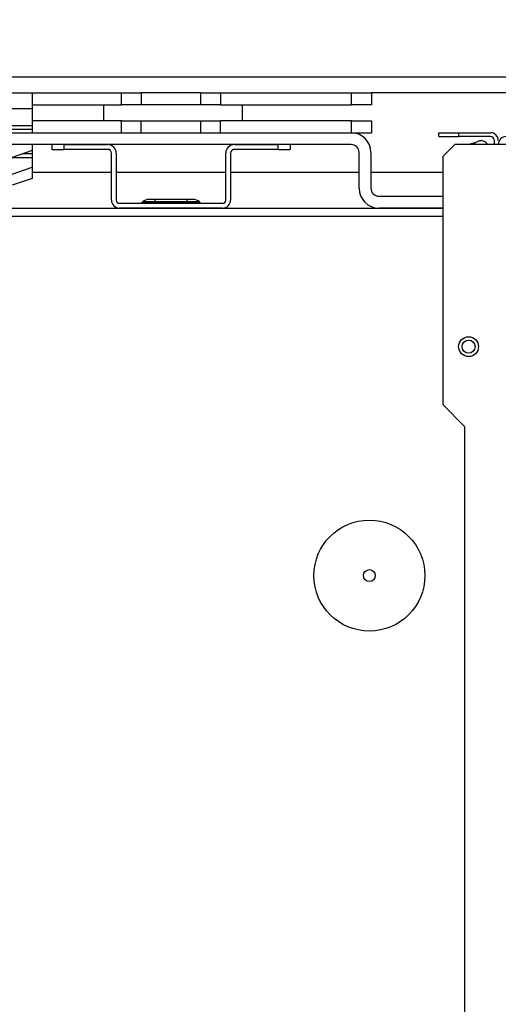
# Model space of a CAD drawing. Units: millimetres. Extents: x -2767 to -2244, y -5528 to -5146.
# Drawn here: x -2512 to -2504, y -5492 to -5475 of the extents above; entities that cross this region are included whole.
import ezdxf

# ---------------------------------------------------------------- set-up
doc = ezdxf.new("R2010")
doc.units = ezdxf.units.MM
doc.layers.add('BORDER', color=7, linetype='Continuous')
doc.styles.add('SLDTEXTSTYLE2', font='TXT', dxfattribs={"width": 0.75})
doc.dimstyles.new('SLDDIMSTYLE1', dxfattribs={"dimtxt": 3.5, "dimasz": 3.302, "dimexe": 0, "dimexo": 0.0625, "dimgap": 0.875, "dimtad": 1, "dimlfac": 15, "dimrnd": 1e-09, "dimzin": 12, "dimdsep": 46, "dimtxsty": 'SLDTEXTSTYLE2', "dimsah": 1, "dimcen": 0.09, "dimadec": 0, "dimazin": 3, "dimtfac": 1, "dimtofl": 0, "dimtmove": 0, "dimatfit": 3, "dimfxl": 1, "dimfrac": 2, "dimtolj": 1, "dimtzin": 12, "dimarcsym": 0})
doc.dimstyles.new('SLDDIMSTYLE3', dxfattribs={"dimtxt": 3.5, "dimasz": 3.302, "dimexe": 0, "dimexo": 0.0625, "dimgap": 0.875, "dimtad": 1, "dimdec": 0, "dimlfac": 15, "dimrnd": 1e-09, "dimzin": 12, "dimdsep": 46, "dimtxsty": 'SLDTEXTSTYLE2', "dimsah": 1, "dimcen": 0.09, "dimadec": 0, "dimazin": 3, "dimtfac": 1, "dimtdec": 0, "dimtofl": 0, "dimtmove": 0, "dimatfit": 3, "dimfxl": 1, "dimfrac": 2, "dimtolj": 1, "dimtzin": 12, "dimarcsym": 0})

# ---------------------------------------------------------------- blocks, each defined once
blk = doc.blocks.new('*D94')
at = {"layer": 'BORDER', "color": 0, "lineweight": -2, "transparency": 16777216}
for p, q in [((-2588.137, -5496.024), (-2588.137, -5463.02)), ((-2439.439, -5463.02), (-2584.835, -5463.02)), ((-2436.137, -5472.958), (-2436.137, -5463.02))]:
    blk.add_line(p, q, dxfattribs=at)
at = {"layer": 'BORDER', "color": 0, "transparency": 16777216}
for points in [[(-2584.835, -5462.47), (-2584.835, -5463.57), (-2588.137, -5463.02)], [(-2439.439, -5462.47), (-2439.439, -5463.57), (-2436.137, -5463.02)]]:
    blk.add_solid(points, dxfattribs=at)
at = {"layer": 'Defpoints', "color": 0, "transparency": 16777216}
for p in [(-2588.137, -5463.02), (-2436.137, -5473.02), (-2588.137, -5496.087)]:
    blk.add_point(p, dxfattribs=at)
at = {"layer": 'BORDER', "color": 0, "transparency": 16777216, "insert": (-2513.048, -5458.645), "char_height": 3.5, "attachment_point": 2, "style": 'SLDTEXTSTYLE2'}
blk.add_mtext('\\A1;2280', dxfattribs=at)
blk = doc.blocks.new('*D95')
at = {"layer": 'BORDER', "color": 0, "lineweight": -2, "transparency": 16777216}
for p, q in [((-2519.971, -5477.464), (-2519.971, -5470.107)), ((-2516.669, -5470.107), (-2476.606, -5470.107)), ((-2473.304, -5477.464), (-2473.304, -5470.107))]:
    blk.add_line(p, q, dxfattribs=at)
at = {"layer": 'BORDER', "color": 0, "transparency": 16777216}
for points in [[(-2516.669, -5469.557), (-2516.669, -5470.658), (-2519.971, -5470.107)], [(-2476.606, -5469.557), (-2476.606, -5470.658), (-2473.304, -5470.107)]]:
    blk.add_solid(points, dxfattribs=at)
at = {"layer": 'Defpoints', "color": 0, "transparency": 16777216}
for p in [(-2473.304, -5470.107), (-2519.971, -5477.527), (-2473.304, -5477.527)]:
    blk.add_point(p, dxfattribs=at)
at = {"layer": 'BORDER', "color": 0, "transparency": 16777216, "insert": (-2493.668, -5465.732), "char_height": 3.5, "attachment_point": 2, "style": 'SLDTEXTSTYLE2'}
blk.add_mtext('\\A1;700', dxfattribs=at)

msp = doc.modelspace()

# ---------------------------------------------------------------- linework, layer by layer
at = {"color": 7, "linetype": 'Continuous', "lineweight": 25}
for p, q in [((-2457.13734, -5476.08676), (-2543.40401, -5476.08676)), ((-2527.97068, -5476.35342), (-2511.97068, -5476.35342)), ((-2511.97068, -5476.35342), (-2511.97068, -5476.62009)), ((-2511.97068, -5476.35342), (-2510.47068, -5476.35342)), ((-2510.47068, -5476.55342), (-2510.47068, -5476.35342)), ((-2510.47068, -5476.35342), (-2510.13734, -5476.35342)), ((-2510.13734, -5476.35342), (-2510.13734, -5476.55342)), ((-2509.13734, -5476.35342), (-2510.13734, -5476.35342)), ((-2509.13734, -5476.55342), (-2509.13734, -5476.35342)), ((-2509.13734, -5476.35342), (-2508.80401, -5476.35342)), ((-2508.80401, -5476.35342), (-2508.80401, -5476.55342)), ((-2508.80401, -5476.35342), (-2506.60401, -5476.35342)), ((-2506.60401, -5476.55342), (-2506.60401, -5476.35342)), ((-2506.60401, -5476.35342), (-2506.27068, -5476.35342)), ((-2506.27068, -5476.35342), (-2506.27068, -5476.55342)), ((-2494.27068, -5476.35342), (-2506.27068, -5476.35342)), ((-2511.97068, -5476.62009), (-2527.97068, -5476.62009)), ((-2511.97068, -5476.55342), (-2510.47068, -5476.55342)), ((-2511.97068, -5476.62009), (-2511.97068, -5476.90694)), ((-2510.77068, -5476.55342), (-2510.77068, -5476.82009)), ((-2510.13734, -5476.55342), (-2510.47068, -5476.55342)), ((-2509.13734, -5476.55342), (-2510.13734, -5476.55342)), ((-2508.80401, -5476.55342), (-2509.13734, -5476.55342)), ((-2508.80401, -5476.55342), (-2506.60401, -5476.55342)), ((-2508.43734, -5476.82009), (-2508.43734, -5476.55342)), ((-2506.27068, -5476.55342), (-2506.60401, -5476.55342)), ((-2510.47068, -5476.82009), (-2511.97068, -5476.82009)), ((-2510.47068, -5477.02009), (-2510.47068, -5476.82009)), ((-2510.47068, -5476.82009), (-2510.13734, -5476.82009)), ((-2510.13734, -5476.82009), (-2509.13734, -5476.82009)), ((-2510.13734, -5477.02009), (-2510.13734, -5476.82009)), ((-2509.13734, -5477.02009), (-2509.13734, -5476.82009)), ((-2509.13734, -5476.82009), (-2508.80401, -5476.82009)), ((-2508.80401, -5477.02009), (-2508.80401, -5476.82009)), ((-2506.60401, -5476.82009), (-2508.80401, -5476.82009)), ((-2506.60401, -5477.02009), (-2506.60401, -5476.82009)), ((-2506.60401, -5476.82009), (-2506.27068, -5476.82009)), ((-2506.27068, -5476.82009), (-2506.27068, -5477.02009)), ((-2511.97068, -5476.90694), (-2527.97068, -5476.90694)), ((-2511.97068, -5476.96958), (-2527.97068, -5476.96958)), ((-2511.97068, -5476.90694), (-2511.97068, -5476.96958)), ((-2511.97068, -5476.96958), (-2511.97068, -5477.02009)), ((-2540.59734, -5477.02009), (-2506.61068, -5477.02009)), ((-2506.60401, -5477.02009), (-2506.27068, -5477.02009)), ((-2505.13734, -5477.08676), (-2505.13734, -5477.02009)), ((-2505.13734, -5477.02009), (-2504.80401, -5477.02009)), ((-2505.13734, -5477.08676), (-2504.80401, -5477.08676)), ((-2504.80401, -5477.02009), (-2504.80401, -5477.08676)), ((-2504.80401, -5477.02009), (-2504.27068, -5477.02009)), ((-2504.27068, -5477.08676), (-2504.80401, -5477.08676)), ((-2504.47538, -5477.16583), (-2504.53803, -5477.18863)), ((-2504.20401, -5477.22009), (-2504.20401, -5477.15342)), ((-2506.61068, -5477.22009), (-2540.59734, -5477.22009)), ((-2511.97068, -5477.32167), (-2512.30401, -5477.43568)), ((-2511.97068, -5477.22009), (-2511.97068, -5477.32167)), ((-2511.97068, -5477.32167), (-2511.97068, -5477.3736)), ((-2511.63734, -5477.22009), (-2511.63734, -5477.30009)), ((-2511.63734, -5477.30009), (-2511.43734, -5477.30009)), ((-2511.43734, -5477.22009), (-2511.43734, -5477.30009)), ((-2511.43734, -5477.22009), (-2510.70401, -5477.22009)), ((-2510.70401, -5477.30009), (-2511.43734, -5477.30009)), ((-2508.57068, -5477.22009), (-2507.83734, -5477.22009)), ((-2507.83734, -5477.30009), (-2508.57068, -5477.30009)), ((-2507.83734, -5477.30009), (-2507.83734, -5477.22009)), ((-2507.83734, -5477.30009), (-2507.63734, -5477.30009)), ((-2507.63734, -5477.22009), (-2507.63734, -5477.30009)), ((-2504.87068, -5477.22009), (-2505.07068, -5477.42009)), ((-2503.73734, -5477.22009), (-2504.87068, -5477.22009)), ((-2504.53803, -5477.18863), (-2504.62445, -5477.22009)), ((-2504.53803, -5477.18863), (-2504.52658, -5477.22009)), ((-2527.97068, -5477.43625), (-2511.97068, -5477.43625)), ((-2511.97068, -5477.3736), (-2511.97068, -5477.43625)), ((-2511.97068, -5477.43625), (-2511.97068, -5477.6004)), ((-2510.63734, -5478.15342), (-2510.63734, -5477.36676)), ((-2510.55734, -5477.36676), (-2510.55734, -5478.15342)), ((-2508.71734, -5478.15342), (-2508.71734, -5477.36676)), ((-2508.63734, -5477.36676), (-2508.63734, -5478.15342)), ((-2506.47734, -5477.95342), (-2506.47734, -5477.35342)), ((-2506.27734, -5477.35342), (-2506.27734, -5477.95342)), ((-2505.07068, -5477.42009), (-2505.07068, -5481.58676)), ((-2512.30401, -5477.71441), (-2511.97068, -5477.6004)), ((-2511.97068, -5477.6004), (-2511.97068, -5477.78834)), ((-2511.97068, -5477.78834), (-2512.30401, -5477.90235)), ((-2510.63734, -5477.68676), (-2511.97068, -5477.68676)), ((-2508.71734, -5477.68676), (-2510.55734, -5477.68676)), ((-2506.47734, -5477.68676), (-2508.63734, -5477.68676)), ((-2505.07068, -5477.68676), (-2506.27734, -5477.68676)), ((-2509.90401, -5478.14009), (-2510.00973, -5478.14009)), ((-2509.37068, -5478.14009), (-2509.90401, -5478.14009)), ((-2509.90401, -5478.18305), (-2509.90401, -5478.14009)), ((-2509.37068, -5478.14009), (-2509.37068, -5478.18305)), ((-2509.26496, -5478.14009), (-2509.37068, -5478.14009)), ((-2506.14401, -5478.08676), (-2505.07068, -5478.08676)), ((-2517.19981, -5478.28676), (-2505.07068, -5478.28676)), ((-2510.50401, -5478.20676), (-2508.77068, -5478.20676)), ((-2508.77068, -5478.28676), (-2510.50401, -5478.28676)), ((-2510.11762, -5478.18723), (-2510.11344, -5478.18305)), ((-2510.11762, -5478.18723), (-2509.90401, -5478.18723)), ((-2509.90401, -5478.18305), (-2510.11344, -5478.18305)), ((-2509.37068, -5478.18305), (-2509.90401, -5478.18305)), ((-2509.90401, -5478.18723), (-2509.90401, -5478.18305)), ((-2509.90401, -5478.18723), (-2509.90401, -5478.20676)), ((-2509.90401, -5478.18723), (-2509.37068, -5478.18723)), ((-2509.16125, -5478.18305), (-2509.37068, -5478.18305)), ((-2509.37068, -5478.18305), (-2509.37068, -5478.18723)), ((-2509.37068, -5478.20676), (-2509.37068, -5478.18723)), ((-2509.37068, -5478.18723), (-2509.15707, -5478.18723)), ((-2509.15707, -5478.18723), (-2509.16125, -5478.18305)), ((-2505.07068, -5478.28676), (-2506.14401, -5478.28676)), ((-2505.07068, -5481.58676), (-2504.70401, -5481.95342)), ((-2504.70401, -5481.95342), (-2504.70401, -5511.55076))]:
    msp.add_line(p, q, dxfattribs=at)
at = {"color": 8, "linetype": 'Continuous', "lineweight": 25}
for p, q in [((-2511.97068, -5477.3736), (-2512.12251, -5477.3736)), ((-2516.92008, -5478.42009), (-2505.07068, -5478.42009))]:
    msp.add_line(p, q, dxfattribs=at)
at = {"color": 7, "linetype": 'Continuous', "lineweight": 25}
for centre, radius in [((-2504.63718, -5480.61457), 0.16667), ((-2504.63718, -5480.61457), 0.11), ((-2506.30401, -5484.46009), 0.93241), ((-2506.30401, -5484.46009), 0.1)]:
    msp.add_circle(centre, radius, dxfattribs=at)
for centre, radius, start, end in [((-2506.61068, -5477.35342), 0.33333, 0, 90), ((-2504.42978, -5477.29112), 0.13333, 32.19269, 110), ((-2504.27068, -5477.15342), 0.13333, 0, 90), ((-2504.27068, -5477.15342), 0.06667, 0, 90), ((-2504.00401, -5477.22009), 0.13333, 90, 180), ((-2510.70401, -5477.36676), 0.14667, 0, 90), ((-2510.70401, -5477.36676), 0.06667, 0, 90), ((-2508.57068, -5477.36676), 0.14667, 90, 180), ((-2508.57068, -5477.36676), 0.06667, 90, 180), ((-2506.61068, -5477.35342), 0.13333, 0, 90), ((-2506.14401, -5477.95342), 0.33333, 180, 270), ((-2506.14401, -5477.95342), 0.13333, 180, 270), ((-2510.50401, -5478.15342), 0.13333, 180, 270), ((-2510.50401, -5478.15342), 0.05333, 180, 270), ((-2510.00973, -5478.28676), 0.14667, 90, 135), ((-2509.26496, -5478.28676), 0.14667, 45, 90), ((-2508.77068, -5478.15342), 0.13333, 270, 0), ((-2508.77068, -5478.15342), 0.05333, 270, 0), ((-2510.16476, -5478.14009), 0.06667, 270, 315), ((-2509.10993, -5478.14009), 0.06667, 225, 270)]:
    msp.add_arc(centre, radius, start, end, dxfattribs=at)

# ---------------------------------------------------------------- dimensions: what is measured, and where the dimension line sits
at = {"layer": 'BORDER'}
for base, p1, p2, dimstyle, picture, middle in [((-2588.13734, -5463.02009), (-2436.13734, -5473.02009), (-2588.13734, -5496.08676), 'SLDDIMSTYLE3', '*D94', (-2513.04759, -5463.02009)), ((-2473.30401, -5470.10726), (-2519.97068, -5477.52676), (-2473.30401, -5477.52676), 'SLDDIMSTYLE1', '*D95', (-2493.66827, -5470.10726))]:
    dim = msp.add_linear_dim(base=base, p1=p1, p2=p2, dimstyle=dimstyle, dxfattribs=at)
    dim.commit()
    dim.dimension.update_dxf_attribs({"geometry": picture, "text_midpoint": middle, "dimtype": 160})

doc.saveas('drawing.dxf')
